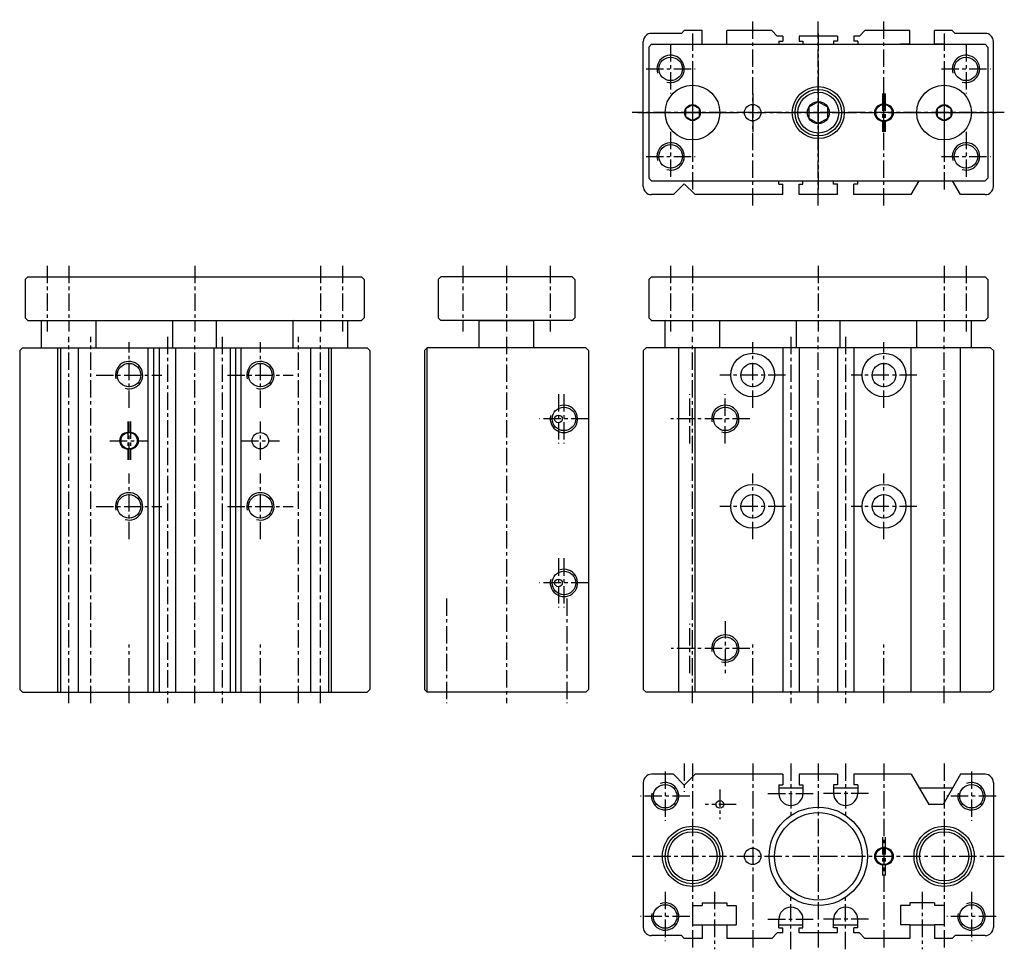
# Model space of a CAD drawing. Extents: x 9 to 189, y 60 to 230.
import ezdxf

# ---------------------------------------------------------------- set-up
doc = ezdxf.new("R2010")
doc.units = 0
doc.header["$MEASUREMENT"] = 0
doc.linetypes.add('CENTER', pattern=[50.8, 31.75, -6.35, 6.35, -6.35])
doc.layers.add('圖層1', color=5, linetype='CONTINUOUS')
doc.layers.add('圖層2', color=1, linetype='CENTER')

msp = doc.modelspace()

# ---------------------------------------------------------------- linework, layer by layer
at = {"layer": '圖層1', "color": 5, "linetype": 'CONTINUOUS'}
for p, q in [((130.45, 227.37), (124.95, 227.37)), ((130.45, 227.37), (130.95, 227.87)), ((134.2, 227.87), (130.95, 227.87)), ((134.2, 225.37), (134.2, 227.87)), ((146.95, 227.87), (138.7, 227.87)), ((138.7, 225.37), (138.7, 227.87)), ((147.95, 226.87), (146.95, 227.87)), ((148.95, 226.87), (147.95, 226.87)), ((148.95, 226.87), (148.95, 225.97)), ((158.95, 226.87), (151.95, 226.87)), ((151.95, 226.87), (151.95, 225.97)), ((158.95, 226.87), (158.95, 225.97)), ((162.95, 226.87), (161.95, 226.87)), ((161.95, 226.87), (161.95, 225.97)), ((162.95, 226.87), (163.95, 227.87)), ((172.2, 227.87), (163.95, 227.87)), ((172.2, 225.37), (172.2, 227.87)), ((176.7, 225.37), (176.7, 227.87)), ((179.95, 227.87), (176.7, 227.87)), ((180.45, 227.37), (179.95, 227.87)), ((185.95, 227.37), (180.45, 227.37)), ((123.45, 199.37), (123.45, 225.87)), ((124.95, 225.37), (124.45, 224.87)), ((124.95, 225.37), (185.95, 225.37)), ((132.45, 225.37), (134.2, 225.37)), ((138.7, 225.37), (140.45, 225.37)), ((148.25, 225.97), (148.95, 225.97)), ((148.25, 225.97), (148.25, 225.37)), ((151.95, 225.97), (152.65, 225.97)), ((152.65, 225.97), (152.65, 225.37)), ((158.25, 225.97), (158.25, 225.37)), ((158.95, 225.97), (158.25, 225.97)), ((162.65, 225.97), (161.95, 225.97)), ((162.65, 225.97), (162.65, 225.37)), ((172.2, 225.37), (170.45, 225.37)), ((178.45, 225.37), (176.7, 225.37)), ((185.95, 225.37), (186.45, 224.87)), ((187.45, 199.37), (187.45, 225.87)), ((124.45, 224.87), (124.45, 200.87)), ((186.45, 224.87), (186.45, 200.87)), ((167.2, 214.37), (167.7, 214.37)), ((167.2, 211.37), (167.7, 211.37)), ((124.45, 200.87), (124.95, 200.37)), ((124.95, 200.37), (185.95, 200.37)), ((128.95, 197.87), (130.95, 199.87)), ((132.95, 197.87), (130.95, 199.87)), ((148.25, 199.77), (148.25, 200.37)), ((152.65, 199.77), (152.65, 200.37)), ((158.25, 199.77), (158.25, 200.37)), ((162.65, 199.77), (162.65, 200.37)), ((172.45, 197.87), (173.9, 200.37)), ((181.45, 197.87), (180.01, 200.37)), ((185.95, 200.37), (186.45, 200.87)), ((148.25, 199.77), (148.95, 199.77)), ((148.95, 197.87), (148.95, 199.77)), ((151.95, 197.87), (151.95, 199.77)), ((151.95, 199.77), (152.65, 199.77)), ((158.95, 199.77), (158.25, 199.77)), ((158.95, 197.87), (158.95, 199.77)), ((161.95, 197.87), (161.95, 199.77)), ((162.65, 199.77), (161.95, 199.77)), ((128.95, 197.87), (124.95, 197.87)), ((148.95, 197.87), (132.95, 197.87)), ((158.95, 197.87), (151.95, 197.87)), ((172.45, 197.87), (161.95, 197.87)), ((185.95, 197.87), (181.45, 197.87)), ((10.45, 182.37), (10.95, 182.87)), ((10.45, 182.37), (10.45, 175.37)), ((10.95, 182.87), (71.95, 182.87)), ((71.95, 182.87), (72.45, 182.37)), ((72.45, 182.37), (72.45, 175.37)), ((86.45, 182.87), (85.95, 182.37)), ((85.95, 182.37), (85.95, 175.37)), ((110.45, 182.87), (86.45, 182.87)), ((110.45, 182.87), (110.95, 182.37)), ((110.95, 182.37), (110.95, 175.37)), ((124.45, 182.37), (124.95, 182.87)), ((124.45, 182.37), (124.45, 175.37)), ((124.95, 182.87), (185.95, 182.87)), ((185.95, 182.87), (186.45, 182.37)), ((186.45, 182.37), (186.45, 175.37)), ((10.45, 175.37), (10.95, 174.87)), ((10.95, 174.87), (71.95, 174.87)), ((13.55, 174.87), (13.45, 174.77)), ((13.45, 169.87), (13.45, 174.77)), ((23.45, 174.77), (13.45, 174.77)), ((23.35, 174.87), (23.45, 174.77)), ((23.45, 169.87), (23.45, 174.77)), ((37.45, 169.87), (37.45, 174.87)), ((45.45, 169.87), (45.45, 174.87)), ((59.55, 174.87), (59.45, 174.77)), ((59.45, 169.87), (59.45, 174.77)), ((69.45, 174.77), (59.45, 174.77)), ((69.35, 174.87), (69.45, 174.77)), ((69.45, 169.87), (69.45, 174.77)), ((72.45, 175.37), (71.95, 174.87)), ((86.45, 174.87), (85.95, 175.37)), ((110.45, 174.87), (86.45, 174.87)), ((93.55, 174.87), (93.45, 174.77)), ((93.45, 169.87), (93.45, 174.77)), ((103.45, 174.77), (93.45, 174.77)), ((103.35, 174.87), (103.45, 174.77)), ((103.45, 169.87), (103.45, 174.77)), ((110.95, 175.37), (110.45, 174.87)), ((124.45, 175.37), (124.95, 174.87)), ((124.95, 174.87), (185.95, 174.87)), ((127.55, 174.87), (127.45, 174.77)), ((127.45, 169.87), (127.45, 174.77)), ((137.45, 174.77), (127.45, 174.77)), ((137.35, 174.87), (137.45, 174.77)), ((137.45, 169.87), (137.45, 174.77)), ((151.45, 169.87), (151.45, 174.87)), ((159.45, 169.87), (159.45, 174.87)), ((173.55, 174.87), (173.45, 174.77)), ((173.45, 169.87), (173.45, 174.77)), ((183.45, 174.77), (173.45, 174.77)), ((183.35, 174.87), (183.45, 174.77)), ((183.45, 169.87), (183.45, 174.77)), ((186.45, 175.37), (185.95, 174.87)), ((9.95, 169.87), (9.45, 169.37)), ((9.45, 169.37), (9.45, 107.37)), ((9.95, 169.87), (72.95, 169.87)), ((16.45, 106.87), (16.45, 169.87)), ((16.95, 106.87), (16.95, 169.87)), ((20.2, 106.87), (20.2, 169.87)), ((32.95, 106.87), (32.95, 169.87)), ((33.95, 106.87), (33.95, 169.87)), ((34.95, 169.87), (34.95, 106.87)), ((37.95, 169.87), (37.95, 106.87)), ((44.95, 169.87), (44.95, 106.87)), ((47.95, 169.87), (47.95, 106.87)), ((48.95, 106.87), (48.95, 169.87)), ((49.95, 106.87), (49.95, 169.87)), ((62.7, 106.87), (62.7, 169.87)), ((65.95, 106.87), (65.95, 169.87)), ((66.45, 106.87), (66.45, 169.87)), ((72.95, 169.87), (73.45, 169.37)), ((73.45, 169.37), (73.45, 107.37)), ((83.45, 169.37), (83.95, 169.87)), ((83.45, 169.37), (83.45, 107.37)), ((83.95, 106.87), (83.95, 169.87)), ((112.95, 169.87), (83.95, 169.87)), ((112.95, 169.87), (113.45, 169.37)), ((113.45, 169.37), (113.45, 107.37)), ((123.95, 169.87), (123.45, 169.37)), ((123.45, 169.37), (123.45, 107.37)), ((186.95, 169.87), (123.95, 169.87)), ((129.93, 106.87), (129.93, 169.87)), ((132.95, 106.87), (132.95, 169.87)), ((148.95, 169.87), (148.95, 106.87)), ((151.95, 169.87), (151.95, 106.87)), ((158.95, 169.87), (158.95, 106.87)), ((161.95, 169.87), (161.95, 106.87)), ((172.45, 106.87), (172.45, 169.87)), ((181.45, 106.87), (181.45, 169.87)), ((186.95, 169.87), (187.45, 169.37)), ((187.45, 169.37), (187.45, 107.37)), ((29.7, 154.37), (29.2, 154.37)), ((29.7, 151.37), (29.2, 151.37)), ((9.95, 106.87), (9.45, 107.37)), ((9.95, 106.87), (72.95, 106.87)), ((73.45, 107.37), (72.95, 106.87)), ((83.45, 107.37), (83.95, 106.87)), ((112.95, 106.87), (83.95, 106.87)), ((112.95, 106.87), (113.45, 107.37)), ((123.45, 107.37), (123.95, 106.87)), ((186.95, 106.87), (123.95, 106.87)), ((186.95, 106.87), (187.45, 107.37)), ((128.95, 91.87), (124.95, 91.87)), ((128.95, 91.87), (130.95, 89.87)), ((132.95, 91.87), (130.95, 89.87)), ((148.95, 91.87), (132.95, 91.87)), ((148.95, 91.87), (148.95, 89.97)), ((151.95, 91.87), (151.95, 89.97)), ((158.95, 91.87), (151.95, 91.87)), ((158.95, 91.87), (158.95, 89.97)), ((161.95, 91.87), (161.95, 89.97)), ((172.45, 91.87), (161.95, 91.87)), ((172.45, 91.87), (175.63, 86.37)), ((181.45, 91.87), (178.28, 86.37)), ((185.95, 91.87), (181.45, 91.87)), ((123.45, 90.37), (123.45, 63.87)), ((187.45, 90.37), (187.45, 63.87)), ((148.25, 89.97), (148.95, 89.97)), ((148.25, 89.97), (148.25, 88.37)), ((148.25, 89.37), (152.65, 89.37)), ((151.95, 89.97), (152.65, 89.97)), ((152.65, 89.97), (152.65, 88.37)), ((158.95, 89.97), (158.25, 89.97)), ((158.25, 89.97), (158.25, 88.37)), ((158.25, 89.37), (162.65, 89.37)), ((162.65, 89.97), (161.95, 89.97)), ((162.65, 89.97), (162.65, 88.37)), ((173.9, 89.37), (180.01, 89.37)), ((178.28, 86.37), (175.63, 86.37)), ((167.2, 78.37), (167.7, 78.37)), ((167.2, 75.37), (167.7, 75.37)), ((132.45, 67.87), (132.45, 64.37)), ((132.45, 67.87), (134.2, 67.87)), ((134.2, 68.37), (138.7, 68.37)), ((134.2, 68.37), (134.2, 67.87)), ((138.7, 68.37), (138.7, 67.87)), ((138.7, 67.87), (140.45, 67.87)), ((140.45, 67.87), (140.45, 64.37)), ((170.45, 67.87), (170.45, 64.37)), ((172.2, 67.87), (170.45, 67.87)), ((176.7, 68.37), (172.2, 68.37)), ((172.2, 68.37), (172.2, 67.87)), ((176.7, 68.37), (176.7, 67.87)), ((178.45, 67.87), (176.7, 67.87)), ((178.45, 67.87), (178.45, 64.37)), ((148.25, 63.77), (148.25, 65.37)), ((152.65, 63.77), (152.65, 65.37)), ((158.25, 63.77), (158.25, 65.37)), ((162.65, 63.77), (162.65, 65.37)), ((132.45, 64.37), (134.2, 64.37)), ((134.2, 64.37), (134.2, 61.87)), ((134.2, 64.37), (138.7, 64.37)), ((138.7, 64.37), (138.7, 61.87)), ((138.7, 64.37), (140.45, 64.37)), ((148.25, 64.37), (152.65, 64.37)), ((148.25, 63.77), (148.95, 63.77)), ((148.95, 62.87), (148.95, 63.77)), ((151.95, 62.87), (151.95, 63.77)), ((151.95, 63.77), (152.65, 63.77)), ((158.25, 64.37), (162.65, 64.37)), ((158.95, 63.77), (158.25, 63.77)), ((158.95, 62.87), (158.95, 63.77)), ((161.95, 62.87), (161.95, 63.77)), ((162.65, 63.77), (161.95, 63.77)), ((172.2, 64.37), (170.45, 64.37)), ((172.2, 64.37), (172.2, 61.87)), ((172.2, 64.37), (176.7, 64.37)), ((176.7, 64.37), (176.7, 61.87)), ((178.45, 64.37), (176.7, 64.37)), ((130.45, 62.37), (124.95, 62.37)), ((130.45, 62.37), (130.95, 61.87)), ((134.2, 61.87), (130.95, 61.87)), ((146.95, 61.87), (138.7, 61.87)), ((147.95, 62.87), (146.95, 61.87)), ((148.95, 62.87), (147.95, 62.87)), ((158.95, 62.87), (151.95, 62.87)), ((162.95, 62.87), (161.95, 62.87)), ((162.95, 62.87), (163.95, 61.87)), ((172.2, 61.87), (163.95, 61.87)), ((179.95, 61.87), (176.7, 61.87)), ((180.45, 62.37), (179.95, 61.87)), ((185.95, 62.37), (180.45, 62.37))]:
    msp.add_line(p, q, dxfattribs=at)
for points in [[(132.45, 214.32), (131.2, 213.59), (131.2, 212.14), (132.45, 211.42), (133.71, 212.14), (133.71, 213.59)], [(155.45, 214.87), (153.72, 213.87), (153.72, 211.87), (155.45, 210.87), (157.18, 211.87), (157.18, 213.87)], [(178.45, 214.32), (177.2, 213.59), (177.2, 212.14), (178.45, 211.42), (179.71, 212.14), (179.71, 213.59)]]:
    msp.add_lwpolyline(points, close=True, dxfattribs=at)
for centre, radius in [((128.45, 220.87), 2.15), ((182.45, 220.87), 2.15), ((132.45, 212.87), 5), ((132.45, 212.87), 5), ((178.45, 212.87), 5), ((178.45, 212.87), 5), ((155.45, 212.87), 4.75), ((155.45, 212.87), 4.25), ((155.45, 212.87), 3.73), ((132.45, 212.87), 1.45), ((143.45, 212.87), 1.5), ((155.45, 212.87), 2), ((167.45, 212.87), 1.5), ((178.45, 212.87), 1.45), ((128.45, 204.87), 2.15), ((182.45, 204.87), 2.15), ((143.45, 164.87), 4), ((167.45, 164.87), 4), ((29.45, 164.87), 2.15), ((53.45, 164.87), 2.15), ((143.45, 164.87), 2.15), ((167.45, 164.87), 2.15), ((108.95, 156.87), 2.15), ((138.45, 156.87), 2.15), ((107.95, 156.87), 0.7), ((29.45, 152.87), 1.5), ((53.45, 152.87), 1.5), ((143.45, 140.87), 4), ((167.45, 140.87), 4), ((29.45, 140.87), 2.15), ((53.45, 140.87), 2.15), ((143.45, 140.87), 2.15), ((167.45, 140.87), 2.15), ((108.95, 126.87), 2.15), ((107.95, 126.87), 0.7), ((138.45, 114.87), 2.15), ((127.45, 87.87), 2.15), ((183.45, 87.87), 2.15), ((137.45, 86.37), 0.7), ((155.45, 76.87), 9), ((155.45, 76.87), 8), ((132.45, 76.87), 5.5), ((132.45, 76.87), 5), ((132.45, 76.87), 4.5), ((178.45, 76.87), 5.5), ((178.45, 76.87), 5), ((178.45, 76.87), 4.5), ((143.45, 76.87), 1.5), ((167.45, 76.87), 1.5), ((127.45, 65.87), 2.15), ((183.45, 65.87), 2.15)]:
    msp.add_circle(centre, radius, dxfattribs=at)
for centre, radius, start, end in [((124.95, 225.87), 1.5, 90, 180), ((185.95, 225.87), 1.5, 0, 90), ((167.2, 212.87), 1.5, 90, 270), ((167.7, 212.87), 1.5, 270, 90), ((124.95, 199.37), 1.5, 180, 270), ((185.95, 199.37), 1.5, 270, 0), ((29.2, 152.87), 1.5, 90, 270), ((29.7, 152.87), 1.5, 270, 90), ((124.95, 90.37), 1.5, 90, 180), ((185.95, 90.37), 1.5, 0, 90), ((150.45, 88.37), 2.2, 180, 0), ((160.45, 88.37), 2.2, 180, 0), ((167.2, 76.87), 1.5, 90, 270), ((167.7, 76.87), 1.5, 270, 90), ((150.45, 65.37), 2.2, 0, 180), ((160.45, 65.37), 2.2, 0, 180), ((124.95, 63.87), 1.5, 180, 270), ((185.95, 63.87), 1.5, 270, 0)]:
    msp.add_arc(centre, radius, start, end, dxfattribs=at)
at = {"layer": '圖層1', "color": 4, "linetype": 'CONTINUOUS'}
for centre, start, end in [((128.45, 220.87), 254.2918, 197.8839), ((182.45, 220.87), 254.2918, 197.8839), ((128.45, 204.87), 254.2918, 197.8839), ((182.45, 204.87), 254.2918, 197.8839), ((29.45, 164.87), 253.3883, 195.916), ((53.45, 164.87), 253.3883, 195.916), ((108.95, 156.87), 165.8667, 108.2006), ((138.45, 156.87), 253.7919, 192.7557), ((29.45, 140.87), 253.3883, 195.916), ((53.45, 140.87), 253.3883, 195.916), ((108.95, 126.87), 165.8667, 108.2006), ((138.45, 114.87), 253.7919, 192.7557), ((127.45, 87.87), 166.7692, 111.0132), ((183.45, 87.87), 166.7692, 111.0132), ((127.45, 65.87), 166.7692, 111.0132), ((183.45, 65.87), 166.7692, 111.0132)]:
    msp.add_arc(centre, 2.5, start, end, dxfattribs=at)
at = {"layer": '圖層2', "color": 1, "linetype": 'CENTER', "ltscale": 0.1}
for p, q in [((143.45, 195.87), (143.45, 229.87)), ((155.45, 195.87), (155.45, 229.87)), ((167.45, 195.87), (167.45, 229.87)), ((132.45, 227.37), (132.45, 198.37)), ((155.45, 227.37), (155.45, 198.37)), ((178.45, 227.37), (178.45, 198.37)), ((128.45, 225.37), (128.45, 216.37)), ((182.45, 225.37), (182.45, 216.37)), ((123.95, 220.87), (132.95, 220.87)), ((132.45, 219.87), (132.45, 205.87)), ((177.95, 220.87), (186.95, 220.87)), ((178.45, 219.87), (178.45, 205.87)), ((155.45, 219.12), (155.45, 206.62)), ((143.45, 216.37), (143.45, 209.37)), ((167.2, 216.37), (167.2, 209.37)), ((167.45, 216.37), (167.45, 209.37)), ((167.7, 216.37), (167.7, 209.37)), ((189.45, 212.87), (121.45, 212.87)), ((122.45, 212.87), (188.45, 212.87)), ((125.45, 212.87), (139.45, 212.87)), ((149.2, 212.87), (161.7, 212.87)), ((171.45, 212.87), (185.45, 212.87)), ((128.45, 209.37), (128.45, 200.37)), ((182.45, 209.37), (182.45, 200.37)), ((123.95, 204.87), (132.95, 204.87)), ((177.95, 204.87), (186.95, 204.87)), ((14.45, 184.87), (14.45, 172.87)), ((18.45, 184.87), (18.45, 172.87)), ((41.45, 184.87), (41.45, 172.87)), ((64.45, 184.87), (64.45, 172.87)), ((68.45, 184.87), (68.45, 172.87)), ((90.45, 184.87), (90.45, 172.87)), ((98.45, 184.87), (98.45, 172.87)), ((106.45, 184.87), (106.45, 172.87)), ((128.45, 184.87), (128.45, 172.87)), ((132.45, 184.87), (132.45, 172.87)), ((155.45, 184.87), (155.45, 172.87)), ((178.45, 184.87), (178.45, 172.87)), ((182.45, 184.87), (182.45, 172.87)), ((18.45, 104.87), (18.45, 171.87)), ((22.45, 104.87), (22.45, 171.87)), ((36.45, 171.87), (36.45, 104.87)), ((41.45, 104.87), (41.45, 171.87)), ((46.45, 171.87), (46.45, 104.87)), ((60.45, 104.87), (60.45, 171.87)), ((64.45, 104.87), (64.45, 171.87)), ((98.45, 171.87), (98.45, 104.87)), ((132.45, 104.87), (132.45, 171.87)), ((150.45, 171.87), (150.45, 104.87)), ((155.45, 104.87), (155.45, 171.87)), ((160.45, 171.87), (160.45, 104.87)), ((178.45, 104.87), (178.45, 171.87)), ((29.45, 158.87), (29.45, 170.87)), ((53.45, 158.87), (53.45, 170.87)), ((143.45, 158.87), (143.45, 170.87)), ((167.45, 158.87), (167.45, 170.87)), ((23.45, 164.87), (35.45, 164.87)), ((47.45, 164.87), (59.45, 164.87)), ((149.45, 164.87), (137.45, 164.87)), ((173.45, 164.87), (161.45, 164.87)), ((107.95, 161.37), (107.95, 152.37)), ((108.95, 161.37), (108.95, 152.37)), ((131.95, 152.37), (131.95, 161.37)), ((138.45, 152.37), (138.45, 161.37)), ((113.45, 156.87), (104.45, 156.87)), ((142.95, 156.87), (128.5, 156.87)), ((29.2, 156.37), (29.2, 149.37)), ((29.45, 149.37), (29.45, 156.37)), ((29.7, 156.37), (29.7, 149.37)), ((53.45, 149.37), (53.45, 156.37)), ((25.95, 152.87), (32.95, 152.87)), ((49.95, 152.87), (56.95, 152.87)), ((29.45, 134.87), (29.45, 146.87)), ((53.45, 134.87), (53.45, 146.87)), ((143.45, 134.87), (143.45, 146.87)), ((167.45, 134.87), (167.45, 146.87)), ((23.45, 140.87), (35.45, 140.87)), ((47.45, 140.87), (59.45, 140.87)), ((149.45, 140.87), (137.45, 140.87)), ((173.45, 140.87), (161.45, 140.87)), ((107.95, 131.37), (107.95, 122.37)), ((108.95, 131.37), (108.95, 122.37)), ((113.45, 126.87), (104.45, 126.87)), ((87.45, 124.05), (87.45, 104.87)), ((109.45, 124.05), (109.45, 104.87)), ((131.95, 110.37), (131.95, 119.37)), ((138.45, 119.88), (138.45, 109.86)), ((29.45, 104.87), (29.45, 115.6)), ((53.45, 104.87), (53.45, 115.6)), ((143.45, 104.87), (143.45, 115.6)), ((167.45, 104.87), (167.45, 115.6)), ((142.95, 114.87), (128.58, 114.87)), ((130.95, 93.87), (130.95, 88.67)), ((132.45, 93.87), (132.45, 59.87)), ((143.45, 93.87), (143.45, 59.87)), ((150.45, 93.87), (150.45, 84.17)), ((155.45, 93.87), (155.45, 59.87)), ((160.45, 93.87), (160.45, 84.17)), ((167.45, 93.87), (167.45, 59.87)), ((178.45, 93.87), (178.45, 59.87)), ((127.45, 92.37), (127.45, 83.37)), ((183.45, 92.37), (183.45, 83.37)), ((137.45, 89.07), (137.45, 83.67)), ((146.25, 88.37), (154.65, 88.37)), ((164.65, 88.37), (156.25, 88.37)), ((131.95, 87.87), (122.95, 87.87)), ((187.95, 87.87), (178.95, 87.87)), ((140.45, 86.37), (134.75, 86.37)), ((167.2, 80.37), (167.2, 73.37)), ((167.7, 80.37), (167.7, 73.37)), ((189.45, 76.87), (121.45, 76.87)), ((127.45, 70.37), (127.45, 61.37)), ((136.45, 70.37), (136.45, 59.87)), ((174.45, 70.37), (174.45, 59.87)), ((183.45, 70.37), (183.45, 61.37)), ((150.45, 59.87), (150.45, 69.57)), ((160.45, 59.87), (160.45, 69.57)), ((131.95, 65.87), (122.95, 65.87)), ((146.25, 65.37), (154.65, 65.37)), ((164.65, 65.37), (156.25, 65.37)), ((187.95, 65.87), (178.95, 65.87))]:
    msp.add_line(p, q, dxfattribs=at)

doc.saveas('drawing.dxf')
